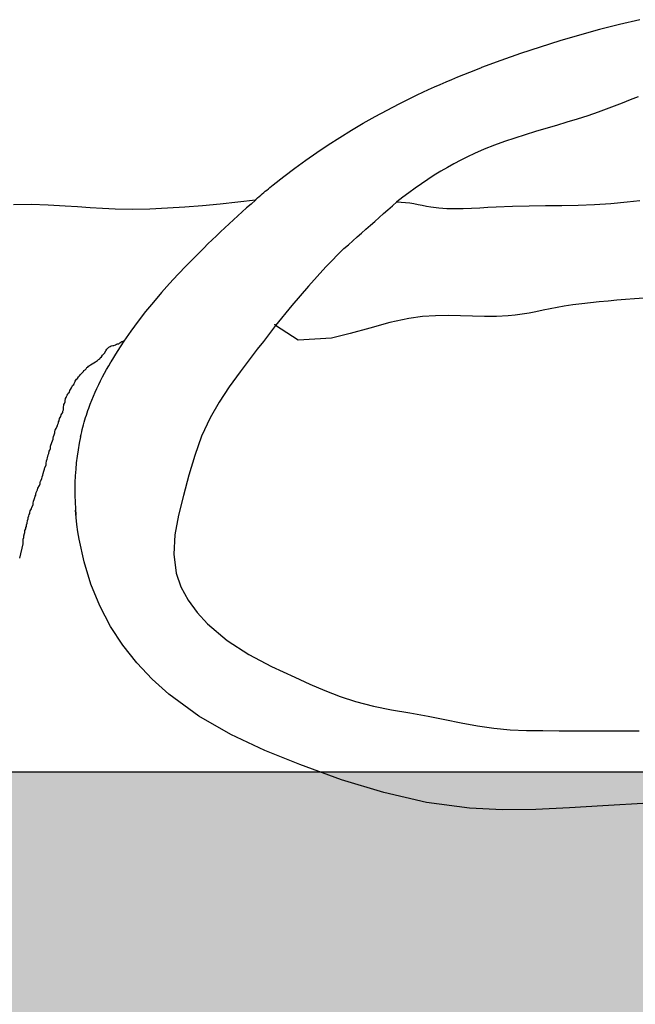
# Model space of a CAD drawing. Extents: x -165 to 4, y 1 to 101.
# Drawn here: x 4 to 4, y 1 to 1 of the extents above; entities that cross this region are included whole.
import ezdxf

# ---------------------------------------------------------------- set-up
doc = ezdxf.new("R2010")
doc.units = 0
doc.linetypes.add('AUSGEZOGEN', pattern=[0])
doc.layers.add('EG-PK', color=7, linetype='CONTINUOUS')

msp = doc.modelspace()

# ---------------------------------------------------------------- hatches: boundary and pattern name
at = {"layer": 'EG-PK', "linetype": 'AUSGEZOGEN'}
h = msp.add_hatch(color=254, dxfattribs=at)
h.dxf.hatch_style = 2
h.paths.add_polyline_path([(4.11198518, 0.60215457), (4.11198518, 0.60415797), (4.16112571, 0.60415797), (4.16038187, 0.60215457)])
h.paths.add_polyline_path([(4.17026903, 0.60415797), (4.17060823, 0.60215457), (4.18700162, 0.60215457), (4.18700162, 0.60415797)])

# ---------------------------------------------------------------- linework, layer by layer
at = {"layer": 'EG-PK', "color": 52, "linetype": 'AUSGEZOGEN'}
for p, q in [((4.1558688, 0.60473497), (4.15585335, 0.60473101)), ((4.15588433, 0.60473869), (4.1558688, 0.60473497)), ((4.15583796, 0.60472679), (4.15582266, 0.60472232)), ((4.15585335, 0.60473101), (4.15583796, 0.60472679)), ((4.15582266, 0.60472232), (4.15580744, 0.60471758)), ((4.15579232, 0.60471257), (4.1557773, 0.60470727)), ((4.15580744, 0.60471758), (4.15579232, 0.60471257)), ((4.1557773, 0.60470727), (4.15576239, 0.60470168)), ((4.15574404, 0.6046945), (4.1557486, 0.60469634)), ((4.1557486, 0.60469634), (4.15575318, 0.60469815)), ((4.15575318, 0.60469815), (4.15575777, 0.60469992)), ((4.15575777, 0.60469992), (4.15576237, 0.60470167)), ((4.15576238, 0.60470167), (4.15576237, 0.60470167)), ((4.15576239, 0.60470168), (4.15576238, 0.60470167)), ((4.15576238, 0.60470167), (4.15576238, 0.60470167)), ((4.15576238, 0.60470167), (4.15576238, 0.60470167)), ((4.15576238, 0.60470167), (4.15576238, 0.60470167)), ((4.15576238, 0.60470167), (4.15576238, 0.60470167)), ((4.15576238, 0.60470167), (4.15576238, 0.60470167)), ((4.15576238, 0.60470167), (4.15576238, 0.60470167)), ((4.15576239, 0.60470168), (4.15576239, 0.60470168)), ((4.15576239, 0.60470168), (4.15576239, 0.60470168)), ((4.15576239, 0.60470168), (4.15576239, 0.60470168)), ((4.15576239, 0.60470168), (4.15576239, 0.60470168)), ((4.15572594, 0.60468679), (4.15573044, 0.60468877)), ((4.15573044, 0.60468877), (4.15573496, 0.60469071)), ((4.15573496, 0.60469071), (4.15573949, 0.60469262)), ((4.15573949, 0.60469262), (4.15574404, 0.6046945)), ((4.1557081, 0.60467851), (4.15571254, 0.60468064)), ((4.15571254, 0.60468064), (4.15571699, 0.60468273)), ((4.15571699, 0.60468273), (4.15572146, 0.60468478)), ((4.15572146, 0.60468478), (4.15572594, 0.60468679)), ((4.15568934, 0.60466897), (4.15569868, 0.60467383)), ((4.15569868, 0.60467383), (4.1557081, 0.60467851)), ((4.1558709, 0.60467432), (4.15586469, 0.60467191)), ((4.15587709, 0.60467676), (4.1558709, 0.60467432)), ((4.15588328, 0.60467919), (4.15587709, 0.60467676)), ((4.15568008, 0.60466394), (4.15568934, 0.60466897)), ((4.15585221, 0.60466728), (4.15584422, 0.60466455)), ((4.15585846, 0.60466955), (4.15585221, 0.60466728)), ((4.15586469, 0.60467191), (4.15585846, 0.60466955)), ((4.15566185, 0.60465336), (4.15567092, 0.60465874)), ((4.15567092, 0.60465874), (4.15568008, 0.60466394)), ((4.15582814, 0.6046595), (4.15582007, 0.6046571)), ((4.15583619, 0.60466197), (4.15582814, 0.6046595)), ((4.15584422, 0.60466455), (4.15583619, 0.60466197)), ((4.15565288, 0.60464782), (4.15566185, 0.60465336)), ((4.15579591, 0.60464988), (4.15578793, 0.60464734)), ((4.15580394, 0.60465232), (4.15579591, 0.60464988)), ((4.155812, 0.60465472), (4.15580394, 0.60465232)), ((4.15582007, 0.6046571), (4.155812, 0.60465472)), ((4.15564402, 0.60464211), (4.15565288, 0.60464782)), ((4.15578001, 0.60464467), (4.15577217, 0.60464183)), ((4.15578793, 0.60464734), (4.15578001, 0.60464467)), ((4.15562662, 0.60463019), (4.15563526, 0.60463623)), ((4.15563526, 0.60463623), (4.15564402, 0.60464211)), ((4.15575676, 0.60463546), (4.15575146, 0.60463297)), ((4.15576441, 0.60463877), (4.15575676, 0.60463546)), ((4.15577217, 0.60464183), (4.15576441, 0.60463877)), ((4.1556181, 0.604624), (4.15562662, 0.60463019)), ((4.15574103, 0.60462758), (4.1557359, 0.6046247)), ((4.15574621, 0.60463034), (4.15574103, 0.60462758)), ((4.15575146, 0.60463297), (4.15574621, 0.60463034)), ((4.1556097, 0.60461764), (4.1556181, 0.604624)), ((4.15573083, 0.6046217), (4.15572581, 0.60461859)), ((4.1557359, 0.6046247), (4.15573083, 0.6046217)), ((4.15560143, 0.60461114), (4.1556097, 0.60461764)), ((4.15571595, 0.60461208), (4.1557111, 0.60460868)), ((4.15572085, 0.60461538), (4.15571595, 0.60461208)), ((4.15572581, 0.60461859), (4.15572085, 0.60461538)), ((4.15559186, 0.60460328), (4.15559305, 0.60460428)), ((4.15559305, 0.60460428), (4.15559423, 0.60460527)), ((4.15559423, 0.60460527), (4.15559543, 0.60460625)), ((4.15559543, 0.60460625), (4.15559662, 0.60460724)), ((4.15559662, 0.60460724), (4.15559782, 0.60460821)), ((4.15559782, 0.60460821), (4.15559902, 0.60460919)), ((4.15559902, 0.60460919), (4.15560022, 0.60461017)), ((4.15560022, 0.60461017), (4.15560143, 0.60461114)), ((4.1557063, 0.60460521), (4.15570156, 0.60460165)), ((4.1557111, 0.60460868), (4.1557063, 0.60460521)), ((4.15557422, 0.60459788), (4.1555606, 0.60459646)), ((4.15558785, 0.60459936), (4.15557422, 0.60459788)), ((4.15558785, 0.60459936), (4.15558442, 0.6045964)), ((4.15558715, 0.60459929), (4.15558832, 0.60460029)), ((4.15558832, 0.60460029), (4.1555895, 0.60460129)), ((4.1555895, 0.60460129), (4.15559068, 0.60460229)), ((4.15559068, 0.60460229), (4.15559186, 0.60460328)), ((4.15569348, 0.60459504), (4.15569687, 0.60459803)), ((4.15569628, 0.60459801), (4.15569635, 0.60459802)), ((4.15569635, 0.60459802), (4.15569642, 0.60459802)), ((4.15569642, 0.60459802), (4.1556965, 0.60459802)), ((4.1556965, 0.60459802), (4.15569657, 0.60459803)), ((4.15569657, 0.60459803), (4.15569665, 0.60459803)), ((4.15569665, 0.60459803), (4.15569672, 0.60459803)), ((4.15569672, 0.60459803), (4.1556968, 0.60459803)), ((4.1556968, 0.60459803), (4.15569687, 0.60459803)), ((4.15570156, 0.60460165), (4.15569687, 0.60459803)), ((4.15569687, 0.60459803), (4.15570022, 0.604598)), ((4.15570022, 0.604598), (4.15570354, 0.60459775)), ((4.15570354, 0.60459775), (4.15570683, 0.60459733)), ((4.15570683, 0.60459733), (4.15571009, 0.60459678)), ((4.15571009, 0.60459678), (4.15571334, 0.60459615)), ((4.15584947, 0.60459607), (4.15586207, 0.60459684)), ((4.15586207, 0.60459684), (4.15587466, 0.60459803)), ((4.15587466, 0.60459803), (4.15587958, 0.60459863)), ((4.15587958, 0.60459863), (4.1558845, 0.60459927)), ((4.15541467, 0.60459602), (4.15540121, 0.60459587)), ((4.15542788, 0.60459562), (4.15541467, 0.60459602)), ((4.15544091, 0.60459488), (4.15542788, 0.60459562)), ((4.15545059, 0.60459421), (4.15544091, 0.60459488)), ((4.15546023, 0.60459354), (4.15545059, 0.60459421)), ((4.15546986, 0.60459296), (4.15546023, 0.60459354)), ((4.15547949, 0.60459254), (4.15546986, 0.60459296)), ((4.15549289, 0.60459235), (4.15547949, 0.60459254)), ((4.15550635, 0.60459257), (4.15549289, 0.60459235)), ((4.15551986, 0.60459315), (4.15550635, 0.60459257)), ((4.15553341, 0.60459404), (4.15551986, 0.60459315)), ((4.15554699, 0.60459516), (4.15553341, 0.60459404)), ((4.1555606, 0.60459646), (4.15554699, 0.60459516)), ((4.15557763, 0.60459042), (4.15557426, 0.60458739)), ((4.15558102, 0.60459342), (4.15557763, 0.60459042)), ((4.15558442, 0.6045964), (4.15558102, 0.60459342)), ((4.15568669, 0.60458905), (4.15569008, 0.60459204)), ((4.15569008, 0.60459204), (4.15569348, 0.60459504)), ((4.15571334, 0.60459615), (4.15571659, 0.6045955)), ((4.15571659, 0.6045955), (4.15571983, 0.60459486)), ((4.15571983, 0.60459486), (4.15572307, 0.60459429)), ((4.15572307, 0.60459429), (4.1557293, 0.60459349)), ((4.1557293, 0.60459349), (4.15573557, 0.60459305)), ((4.15573557, 0.60459305), (4.15574187, 0.60459289)), ((4.15574187, 0.60459289), (4.15574819, 0.60459297)), ((4.15574819, 0.60459297), (4.15575453, 0.60459321)), ((4.15575453, 0.60459321), (4.15576089, 0.60459355)), ((4.15576089, 0.60459355), (4.15576725, 0.60459393)), ((4.15576725, 0.60459393), (4.1557736, 0.60459429)), ((4.1557736, 0.60459429), (4.1557863, 0.6045948)), ((4.1557863, 0.6045948), (4.15579898, 0.60459507)), ((4.15579898, 0.60459507), (4.15581163, 0.60459523)), ((4.15581163, 0.60459523), (4.15582426, 0.60459538)), ((4.15582426, 0.60459538), (4.15583687, 0.60459562)), ((4.15583687, 0.60459562), (4.15584947, 0.60459607)), ((4.15557091, 0.60458435), (4.15556758, 0.60458128)), ((4.15557426, 0.60458739), (4.15557091, 0.60458435)), ((4.1556765, 0.60458006), (4.1556799, 0.60458306)), ((4.1556799, 0.60458306), (4.15568329, 0.60458605)), ((4.15568329, 0.60458605), (4.15568669, 0.60458905)), ((4.15556096, 0.60457509), (4.15555768, 0.60457197)), ((4.15556426, 0.6045782), (4.15556096, 0.60457509)), ((4.15556758, 0.60458128), (4.15556426, 0.6045782)), ((4.15566632, 0.60457107), (4.15566971, 0.60457407)), ((4.15566971, 0.60457407), (4.15567311, 0.60457706)), ((4.15567311, 0.60457706), (4.1556765, 0.60458006)), ((4.15555441, 0.60456883), (4.15555115, 0.60456566)), ((4.15555768, 0.60457197), (4.15555441, 0.60456883)), ((4.15565953, 0.60456508), (4.15566292, 0.60456808)), ((4.15566292, 0.60456808), (4.15566632, 0.60457107)), ((4.1555479, 0.60456248), (4.15554118, 0.60455579)), ((4.15555115, 0.60456566), (4.1555479, 0.60456248)), ((4.15565614, 0.60456209), (4.15564221, 0.60454786)), ((4.15565614, 0.60456209), (4.15565953, 0.60456508)), ((4.15554118, 0.60455579), (4.15553453, 0.60454901)), ((4.15553453, 0.60454901), (4.15552797, 0.60454213)), ((4.15564221, 0.60454786), (4.15562878, 0.60453316)), ((4.15552797, 0.60454213), (4.15552152, 0.60453515)), ((4.15552152, 0.60453515), (4.1555152, 0.60452805)), ((4.15562878, 0.60453316), (4.15561581, 0.60451804)), ((4.15550903, 0.60452084), (4.15550304, 0.60451349)), ((4.1555152, 0.60452805), (4.15550903, 0.60452084)), ((4.15585314, 0.604521), (4.15584636, 0.60452032)), ((4.15585992, 0.60452159), (4.15585314, 0.604521)), ((4.15586671, 0.60452214), (4.15585992, 0.60452159)), ((4.15587349, 0.60452266), (4.15586671, 0.60452214)), ((4.15588028, 0.60452317), (4.15587349, 0.60452266)), ((4.15589125, 0.60452406), (4.15588028, 0.60452317)), ((4.15550304, 0.60451349), (4.15549723, 0.60450601)), ((4.15561581, 0.60451804), (4.1556033, 0.60450259)), ((4.15580432, 0.60451337), (4.15579894, 0.60451235)), ((4.15580973, 0.60451444), (4.15580432, 0.60451337)), ((4.15581515, 0.60451553), (4.15580973, 0.60451444)), ((4.15582057, 0.60451658), (4.15581515, 0.60451553)), ((4.15582601, 0.60451756), (4.15582057, 0.60451658)), ((4.15583279, 0.60451863), (4.15582601, 0.60451756)), ((4.15583957, 0.60451954), (4.15583279, 0.60451863)), ((4.15584636, 0.60452032), (4.15583957, 0.60451954)), ((4.15549723, 0.60450601), (4.15549164, 0.60449839)), ((4.15570623, 0.6045082), (4.15569141, 0.60450494)), ((4.15571675, 0.60450963), (4.15570623, 0.6045082)), ((4.15572685, 0.60451029), (4.15571675, 0.60450963)), ((4.1557366, 0.6045104), (4.15572685, 0.60451029)), ((4.15574609, 0.60451017), (4.1557366, 0.6045104)), ((4.15575539, 0.60450982), (4.15574609, 0.60451017)), ((4.15576459, 0.60450954), (4.15575539, 0.60450982)), ((4.15577375, 0.60450956), (4.15576459, 0.60450954)), ((4.15578296, 0.60451007), (4.15577375, 0.60450956)), ((4.15578825, 0.60451066), (4.15578296, 0.60451007)), ((4.15579358, 0.60451143), (4.15578825, 0.60451066)), ((4.15579894, 0.60451235), (4.15579358, 0.60451143)), ((4.15549164, 0.60449839), (4.15548627, 0.60449061)), ((4.1556033, 0.60450259), (4.15559858, 0.60449655)), ((4.15560274, 0.6045036), (4.15560266, 0.60450378)), ((4.15560282, 0.60450344), (4.15560274, 0.6045036)), ((4.1556029, 0.60450328), (4.15560282, 0.60450344)), ((4.15560298, 0.60450313), (4.1556029, 0.60450328)), ((4.15560314, 0.60450285), (4.15560298, 0.60450313)), ((4.1556033, 0.60450259), (4.15560314, 0.60450285)), ((4.1556208, 0.60449133), (4.1556033, 0.60450259)), ((4.15567617, 0.60450076), (4.155661, 0.60449648)), ((4.15569141, 0.60450494), (4.15567617, 0.60450076)), ((4.15548627, 0.60449061), (4.15548115, 0.60448268)), ((4.15548479, 0.60449028), (4.15548562, 0.60449069)), ((4.15548562, 0.60449069), (4.15548646, 0.60449111)), ((4.15548646, 0.60449111), (4.15548664, 0.60449111)), ((4.15559391, 0.60449048), (4.15558925, 0.60448438)), ((4.15559858, 0.60449655), (4.15559391, 0.60449048)), ((4.15564639, 0.60449293), (4.1556208, 0.60449133)), ((4.155661, 0.60449648), (4.15564639, 0.60449293)), ((4.15547139, 0.60448149), (4.15547223, 0.60448316)), ((4.15547223, 0.60448316), (4.15547307, 0.60448442)), ((4.15547307, 0.60448442), (4.1554739, 0.60448525)), ((4.1554739, 0.60448525), (4.15547474, 0.60448609)), ((4.15547474, 0.60448609), (4.15547558, 0.60448651)), ((4.15547558, 0.60448651), (4.15547642, 0.60448693)), ((4.15547642, 0.60448693), (4.15547767, 0.60448735)), ((4.15547767, 0.60448735), (4.15547851, 0.60448735)), ((4.15547851, 0.60448735), (4.15547976, 0.60448776)), ((4.15547976, 0.60448776), (4.1554806, 0.60448818)), ((4.1554806, 0.60448818), (4.15548144, 0.6044886)), ((4.15548144, 0.6044886), (4.15548228, 0.6044886)), ((4.15548228, 0.6044886), (4.15548311, 0.60448944)), ((4.15548311, 0.60448944), (4.15548395, 0.60448986)), ((4.15548395, 0.60448986), (4.15548479, 0.60449028)), ((4.15558925, 0.60448438), (4.15558458, 0.60447826)), ((4.15546428, 0.60447479), (4.15546595, 0.60447563)), ((4.15546595, 0.60447563), (4.15546679, 0.60447646)), ((4.15546679, 0.60447646), (4.15546763, 0.60447688)), ((4.15546763, 0.60447688), (4.15546805, 0.60447772)), ((4.15546805, 0.60447772), (4.15546888, 0.60447856)), ((4.15546888, 0.60447856), (4.15546972, 0.60447981)), ((4.15546972, 0.60447981), (4.15547056, 0.60448065)), ((4.15547056, 0.60448065), (4.15547139, 0.60448149)), ((4.15548115, 0.60448268), (4.15547631, 0.60447457)), ((4.15558458, 0.60447826), (4.15557596, 0.60446692)), ((4.15545507, 0.60446726), (4.15545549, 0.60446809)), ((4.15545549, 0.60446809), (4.15545633, 0.60446851)), ((4.15545633, 0.60446851), (4.15545716, 0.60446935)), ((4.15545716, 0.60446935), (4.15545758, 0.60447019)), ((4.15545758, 0.60447019), (4.15545842, 0.6044706)), ((4.15545842, 0.6044706), (4.15545884, 0.60447144)), ((4.15545884, 0.60447144), (4.15545967, 0.60447186)), ((4.15545967, 0.60447186), (4.15546051, 0.60447228)), ((4.15546051, 0.60447228), (4.15546177, 0.60447312)), ((4.15546177, 0.60447312), (4.15546302, 0.60447395)), ((4.15546302, 0.60447395), (4.15546428, 0.60447479)), ((4.15547138, 0.60446595), (4.15547297, 0.60446884)), ((4.15547297, 0.60446884), (4.15547461, 0.6044717)), ((4.15547461, 0.6044717), (4.15547629, 0.60447454)), ((4.1554763, 0.60447455), (4.15547629, 0.60447455)), ((4.15547629, 0.60447455), (4.15547629, 0.60447454)), ((4.15547629, 0.60447454), (4.15547629, 0.60447454)), ((4.15547631, 0.60447457), (4.1554763, 0.60447456)), ((4.1554763, 0.60447456), (4.1554763, 0.60447456)), ((4.1554763, 0.60447456), (4.1554763, 0.60447456)), ((4.1554763, 0.60447456), (4.1554763, 0.60447456)), ((4.1554763, 0.60447456), (4.1554763, 0.60447455)), ((4.1554763, 0.60447455), (4.1554763, 0.60447455)), ((4.1554763, 0.60447455), (4.1554763, 0.60447455)), ((4.15547631, 0.60447457), (4.15547631, 0.60447457)), ((4.15547631, 0.60447457), (4.15547631, 0.60447457)), ((4.15544879, 0.60445972), (4.15544963, 0.6044614)), ((4.15544963, 0.6044614), (4.15545047, 0.60446181)), ((4.15545047, 0.60446181), (4.1554513, 0.60446307)), ((4.1554513, 0.60446307), (4.15545214, 0.60446391)), ((4.15545214, 0.60446391), (4.15545256, 0.60446474)), ((4.15545256, 0.60446474), (4.15545381, 0.604466)), ((4.15545381, 0.604466), (4.15545507, 0.60446726)), ((4.15546686, 0.60445715), (4.15546832, 0.60446011)), ((4.15546832, 0.60446011), (4.15546982, 0.60446304)), ((4.15546982, 0.60446304), (4.15547138, 0.60446595)), ((4.15557596, 0.60446692), (4.15556757, 0.60445543)), ((4.15544419, 0.60445135), (4.15544461, 0.60445261)), ((4.15544461, 0.60445261), (4.15544502, 0.60445344)), ((4.15544502, 0.60445344), (4.15544586, 0.6044547)), ((4.15544586, 0.6044547), (4.15544628, 0.60445554)), ((4.15544628, 0.60445554), (4.1554467, 0.60445637)), ((4.1554467, 0.60445637), (4.15544754, 0.60445721)), ((4.15544754, 0.60445721), (4.15544795, 0.60445805)), ((4.15544795, 0.60445805), (4.15544837, 0.60445888)), ((4.15544837, 0.60445888), (4.15544879, 0.60445972)), ((4.15546408, 0.60445118), (4.15546544, 0.60445418)), ((4.15546544, 0.60445418), (4.15546686, 0.60445715)), ((4.15556757, 0.60445543), (4.15555973, 0.60444365)), ((4.15544084, 0.60444465), (4.15544126, 0.60444633)), ((4.15544126, 0.60444633), (4.15544168, 0.60444717)), ((4.15544168, 0.60444717), (4.1554421, 0.604448)), ((4.1554421, 0.604448), (4.15544251, 0.60444884)), ((4.15544251, 0.60444884), (4.15544293, 0.60444968)), ((4.15544293, 0.60444968), (4.15544335, 0.60445051)), ((4.15544335, 0.60445051), (4.15544419, 0.60445135)), ((4.15546033, 0.60444204), (4.15546153, 0.60444511)), ((4.15546153, 0.60444511), (4.15546278, 0.60444815)), ((4.15546278, 0.60444815), (4.15546408, 0.60445118)), ((4.15543917, 0.6044367), (4.15543958, 0.60443754)), ((4.15543958, 0.60444005), (4.15544, 0.60444089)), ((4.15543958, 0.60443879), (4.15543958, 0.60444005)), ((4.15543958, 0.60443754), (4.15543958, 0.60443879)), ((4.15544, 0.60444172), (4.15544042, 0.60444256)), ((4.15544, 0.60444089), (4.15544, 0.60444172)), ((4.15544042, 0.60444256), (4.15544084, 0.60444382)), ((4.15544084, 0.60444382), (4.15544084, 0.60444465)), ((4.15545794, 0.60443533), (4.15545856, 0.60443715)), ((4.15545856, 0.60443715), (4.15545919, 0.60443896)), ((4.15545919, 0.60443896), (4.15546033, 0.60444204)), ((4.15555973, 0.60444365), (4.15555277, 0.60443147)), ((4.15543624, 0.60442917), (4.15543665, 0.60443084)), ((4.15543665, 0.60443084), (4.15543707, 0.60443168)), ((4.15543707, 0.60443168), (4.15543749, 0.60443252)), ((4.15543749, 0.60443252), (4.15543791, 0.60443377)), ((4.15543791, 0.60443377), (4.15543833, 0.60443461)), ((4.15543833, 0.60443461), (4.15543917, 0.60443545)), ((4.15543917, 0.60443545), (4.15543917, 0.6044367)), ((4.15545568, 0.604428), (4.15545621, 0.60442984)), ((4.15545621, 0.60442984), (4.15545677, 0.60443168)), ((4.15545677, 0.60443168), (4.15545734, 0.60443351)), ((4.15545734, 0.60443351), (4.15545794, 0.60443533)), ((4.15555277, 0.60443147), (4.15554628, 0.60441726)), ((4.15543289, 0.6044208), (4.15543331, 0.60442205)), ((4.15543331, 0.60442205), (4.15543414, 0.60442331)), ((4.15543414, 0.60442331), (4.15543456, 0.60442456)), ((4.15543456, 0.60442456), (4.15543498, 0.6044254)), ((4.15543498, 0.6044254), (4.1554354, 0.60442666)), ((4.1554354, 0.60442666), (4.15543582, 0.60442749)), ((4.15543582, 0.60442833), (4.15543624, 0.60442917)), ((4.15543582, 0.60442749), (4.15543582, 0.60442833)), ((4.15545374, 0.60442057), (4.15545419, 0.60442244)), ((4.15545419, 0.60442244), (4.15545467, 0.6044243)), ((4.15545467, 0.6044243), (4.15545516, 0.60442615)), ((4.15545516, 0.60442615), (4.15545568, 0.604428)), ((4.15543121, 0.60441368), (4.15543163, 0.60441494)), ((4.15543163, 0.60441577), (4.15543205, 0.60441703)), ((4.15543163, 0.60441494), (4.15543163, 0.60441577)), ((4.15543205, 0.60441703), (4.15543247, 0.60441829)), ((4.15543247, 0.60441829), (4.15543289, 0.60441996)), ((4.15543289, 0.60441996), (4.15543289, 0.6044208)), ((4.15545288, 0.60441683), (4.15545184, 0.60441187)), ((4.15545288, 0.60441683), (4.1554533, 0.6044187)), ((4.1554533, 0.6044187), (4.15545374, 0.60442057)), ((4.15554628, 0.60441726), (4.15554094, 0.60440249)), ((4.15542912, 0.60440657), (4.15542954, 0.60440782)), ((4.15542954, 0.6044095), (4.15542996, 0.60441033)), ((4.15542954, 0.60440782), (4.15542954, 0.6044095)), ((4.15542996, 0.60441033), (4.15543038, 0.60441159)), ((4.15543038, 0.60441159), (4.15543079, 0.60441243)), ((4.15543079, 0.60441243), (4.15543121, 0.60441368)), ((4.15545094, 0.60440688), (4.15545018, 0.60440186)), ((4.15545184, 0.60441187), (4.15545094, 0.60440688)), ((4.15542661, 0.6043982), (4.15542703, 0.60439945)), ((4.15542703, 0.60439945), (4.15542745, 0.60440071)), ((4.15542745, 0.60440071), (4.15542786, 0.6044028)), ((4.15542786, 0.6044028), (4.15542828, 0.60440406)), ((4.15542828, 0.60440406), (4.1554287, 0.60440573)), ((4.1554287, 0.60440573), (4.15542912, 0.60440657)), ((4.15545018, 0.60440186), (4.15544957, 0.60439682)), ((4.15554094, 0.60440249), (4.15553636, 0.60438723)), ((4.15542452, 0.60439024), (4.15542493, 0.60439192)), ((4.15542493, 0.60439192), (4.15542535, 0.60439317)), ((4.15542535, 0.60439317), (4.15542619, 0.60439485)), ((4.15542619, 0.6043961), (4.15542661, 0.6043982)), ((4.15542619, 0.60439485), (4.15542619, 0.6043961)), ((4.15544908, 0.60439177), (4.15544874, 0.6043867)), ((4.15544957, 0.60439682), (4.15544908, 0.60439177)), ((4.155422, 0.60438271), (4.15542284, 0.60438438)), ((4.15542284, 0.60438438), (4.15542326, 0.60438606)), ((4.15542326, 0.60438606), (4.15542368, 0.60438731)), ((4.15542368, 0.60438731), (4.1554241, 0.60438857)), ((4.1554241, 0.60438857), (4.15542452, 0.60439024)), ((4.15544874, 0.6043867), (4.15544852, 0.60438162)), ((4.15553636, 0.60438723), (4.15553218, 0.60437158)), ((4.15541949, 0.60437601), (4.15541991, 0.60437727)), ((4.15541991, 0.60437727), (4.15542117, 0.60437936)), ((4.15542117, 0.60437936), (4.15542159, 0.60438062)), ((4.15542159, 0.60438145), (4.155422, 0.60438271)), ((4.15542159, 0.60438062), (4.15542159, 0.60438145)), ((4.15544852, 0.60438162), (4.15544843, 0.60437654)), ((4.15544843, 0.60437654), (4.15544847, 0.60437146)), ((4.15541698, 0.60436848), (4.1554174, 0.60436932)), ((4.1554174, 0.60436932), (4.15541782, 0.60437099)), ((4.15541782, 0.60437099), (4.15541824, 0.60437183)), ((4.15541824, 0.60437266), (4.15541866, 0.60437392)), ((4.15541824, 0.60437183), (4.15541824, 0.60437266)), ((4.15541866, 0.60437392), (4.15541908, 0.60437476)), ((4.15541908, 0.60437476), (4.15541949, 0.60437601)), ((4.15544847, 0.60437146), (4.15544863, 0.60436639)), ((4.15553218, 0.60437158), (4.15552844, 0.60435645)), ((4.15541447, 0.60436053), (4.15541489, 0.60436136)), ((4.15541489, 0.60436136), (4.15541531, 0.60436262)), ((4.15541531, 0.60436262), (4.15541615, 0.60436429)), ((4.15541615, 0.60436555), (4.15541656, 0.60436722)), ((4.15541615, 0.60436429), (4.15541615, 0.60436555)), ((4.15541656, 0.60436722), (4.15541698, 0.60436848)), ((4.15544863, 0.60436639), (4.15544892, 0.60436133)), ((4.15544892, 0.60436133), (4.15544932, 0.60435629)), ((4.15541238, 0.60435467), (4.1554128, 0.60435592)), ((4.15541238, 0.60435341), (4.15541238, 0.60435467)), ((4.1554128, 0.60435592), (4.15541322, 0.60435676)), ((4.15541322, 0.60435676), (4.15541363, 0.6043576)), ((4.15541363, 0.60435843), (4.15541405, 0.60435969)), ((4.15541363, 0.6043576), (4.15541363, 0.60435843)), ((4.15541405, 0.60435969), (4.15541447, 0.60436053)), ((4.15544945, 0.60435465), (4.15544899, 0.60436026)), ((4.15544932, 0.60435629), (4.15544932, 0.60435629)), ((4.15544932, 0.60435629), (4.15544932, 0.60435629)), ((4.15544932, 0.60435629), (4.15544932, 0.60435629)), ((4.15544932, 0.60435629), (4.15544932, 0.60435629)), ((4.15544932, 0.60435629), (4.15544932, 0.60435629)), ((4.15544932, 0.60435629), (4.15544932, 0.60435628)), ((4.15544932, 0.60435628), (4.15544932, 0.60435628)), ((4.15544932, 0.60435628), (4.15544932, 0.60435628)), ((4.15544932, 0.60435628), (4.15544932, 0.60435628)), ((4.15544932, 0.60435628), (4.15544932, 0.60435628)), ((4.15544932, 0.60435628), (4.15544932, 0.60435628)), ((4.15544932, 0.60435628), (4.15544932, 0.60435628)), ((4.15545006, 0.60434905), (4.15544945, 0.60435465)), ((4.15552844, 0.60435645), (4.15552564, 0.60434127)), ((4.1554107, 0.60434671), (4.15541112, 0.60434755)), ((4.1554107, 0.60434588), (4.1554107, 0.60434671)), ((4.15541112, 0.60434881), (4.15541154, 0.60435006)), ((4.15541112, 0.60434755), (4.15541112, 0.60434881)), ((4.15541154, 0.60435006), (4.15541196, 0.60435216)), ((4.15541196, 0.60435216), (4.15541238, 0.60435341)), ((4.15545081, 0.60434346), (4.15545006, 0.60434905)), ((4.15540861, 0.60433792), (4.15540903, 0.60433918)), ((4.15540903, 0.60434044), (4.15540945, 0.60434211)), ((4.15540903, 0.60433918), (4.15540903, 0.60434044)), ((4.15540945, 0.60434211), (4.15540987, 0.60434295)), ((4.15540987, 0.60434462), (4.1554107, 0.60434588)), ((4.15540987, 0.60434295), (4.15540987, 0.60434462)), ((4.15545171, 0.6043379), (4.15545081, 0.60434346)), ((4.15552564, 0.60434127), (4.15552471, 0.60432628)), ((4.15540586, 0.60432313), (4.15540861, 0.60433416)), ((4.15540861, 0.60433667), (4.15540861, 0.60433792)), ((4.15540861, 0.60433499), (4.15540861, 0.60433667)), ((4.15540861, 0.60433416), (4.15540861, 0.60433499)), ((4.15545553, 0.60432034), (4.15545171, 0.6043379)), ((4.15552471, 0.60432628), (4.15552657, 0.60431169)), ((4.15546085, 0.60430314), (4.15545553, 0.60432034)), ((4.15552657, 0.60431169), (4.15553033, 0.60430093)), ((4.15546768, 0.60428647), (4.15546085, 0.60430314)), ((4.15553033, 0.60430093), (4.1555359, 0.60429069)), ((4.15547603, 0.60427052), (4.15546768, 0.60428647)), ((4.1555359, 0.60429069), (4.15554288, 0.60428113)), ((4.15554288, 0.60428113), (4.15555089, 0.60427239)), ((4.1554855, 0.60425598), (4.15547603, 0.60427052)), ((4.15555089, 0.60427239), (4.1555661, 0.60425957)), ((4.15549625, 0.60424235), (4.1554855, 0.60425598)), ((4.1555661, 0.60425957), (4.15558272, 0.60424889)), ((4.15558272, 0.60424889), (4.15560026, 0.60423967)), ((4.15550811, 0.6042297), (4.15549625, 0.60424235)), ((4.15560026, 0.60423967), (4.15561827, 0.60423122)), ((4.15552095, 0.60421812), (4.15550811, 0.6042297)), ((4.15561827, 0.60423122), (4.15562981, 0.60422598)), ((4.15562981, 0.60422598), (4.15564142, 0.60422097)), ((4.15554406, 0.60420129), (4.15552095, 0.60421812)), ((4.15564142, 0.60422097), (4.15565314, 0.60421641)), ((4.15565314, 0.60421641), (4.15566506, 0.6042125)), ((4.15566506, 0.6042125), (4.15567887, 0.60420901)), ((4.15567887, 0.60420901), (4.1556929, 0.60420623)), ((4.1556929, 0.60420623), (4.15570705, 0.60420378)), ((4.15570705, 0.60420378), (4.1557212, 0.60420128)), ((4.15556894, 0.60418703), (4.15554406, 0.60420129)), ((4.1557212, 0.60420128), (4.15573384, 0.60419875)), ((4.15573384, 0.60419875), (4.15574645, 0.60419615)), ((4.15574645, 0.60419615), (4.15575906, 0.60419378)), ((4.15559509, 0.60417475), (4.15556894, 0.60418703)), ((4.15575906, 0.60419378), (4.15577173, 0.60419192)), ((4.15577173, 0.60419192), (4.15578429, 0.6041908)), ((4.15578429, 0.6041908), (4.15579692, 0.60419025)), ((4.15579692, 0.60419025), (4.15580958, 0.60419007)), ((4.15580958, 0.60419007), (4.15582226, 0.60419005)), ((4.15582226, 0.60419005), (4.15584288, 0.60418998)), ((4.15584288, 0.60418998), (4.15586347, 0.60418989)), ((4.15586347, 0.60418989), (4.15588404, 0.60418988)), ((4.15562201, 0.60416385), (4.15559509, 0.60417475)), ((4.15565421, 0.60415221), (4.15562201, 0.60416385)), ((4.16112571, 0.60415797), (4.11198518, 0.60415797)), ((4.15568678, 0.6041423), (4.15565421, 0.60415221)), ((4.15571972, 0.60413473), (4.15568678, 0.6041423)), ((4.15575302, 0.60413016), (4.15571972, 0.60413473)), ((4.15589123, 0.60413408), (4.15585595, 0.60413203)), ((4.15577859, 0.60412893), (4.15575302, 0.60413016)), ((4.15580431, 0.60412921), (4.15577859, 0.60412893)), ((4.15583012, 0.60413044), (4.15580431, 0.60412921)), ((4.15585595, 0.60413203), (4.15583012, 0.60413044))]:
    msp.add_line(p, q, dxfattribs=at)

doc.saveas('drawing.dxf')
